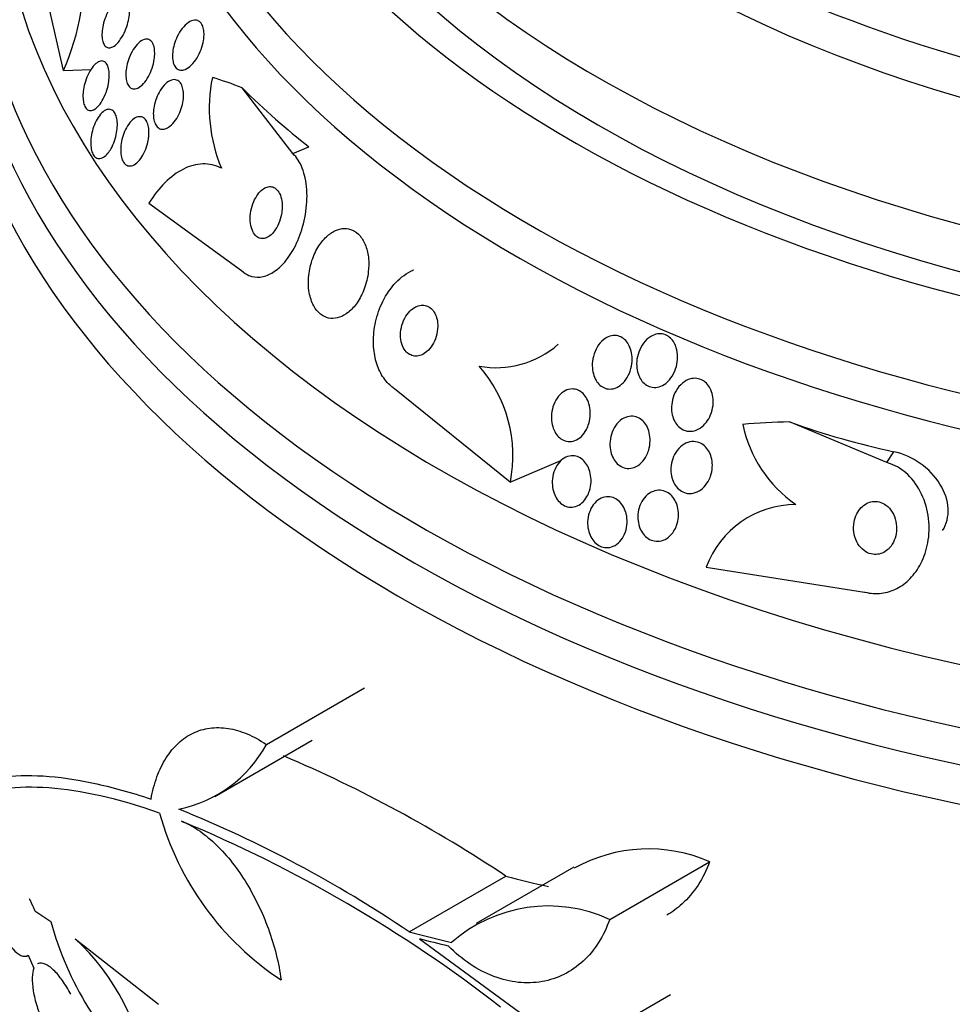
# Model space of a CAD drawing. Units: millimetres. Extents: x 0 to 1478, y 0 to 1765.
# Drawn here: x 1016 to 1032, y 433 to 450 of the extents above; entities that cross this region are included whole.
import ezdxf
from ezdxf import colors
from ezdxf.entities.mleader import LeaderData, LeaderLine
from ezdxf.math import Vec2, Vec3

# ---------------------------------------------------------------- set-up
doc = ezdxf.new("R2010")
doc.units = ezdxf.units.MM
doc.layers.add('DV6_Défaut', color=7, linetype='Continuous')
doc.layers.add('Défaut', color=7, linetype='Continuous')

# ---------------------------------------------------------------- blocks, each defined once
blk = doc.blocks.new('_DOT')
at = {"color": 0}
blk.add_line((0, 0), (-1, 0), dxfattribs=at)
at = {"color": 0, "const_width": 0.333}
blk.add_lwpolyline([(-0.1665, 0, 1), (0.1665, 0, 1)], format="xyb", close=True, dxfattribs=at)
blk = doc.blocks.new('SE5')
at = {"layer": 'DV6_Défaut', "color": 7, "linetype": 'Continuous'}
for p, q in [((1016.863, 449.109), (1016.402, 451.137)), ((1016.863, 449.109), (1017.34, 449.128)), ((1020.818, 447.678), (1019.946, 448.81)), ((1020.818, 447.678), (1021.095, 447.797)), ((1018.336, 446.825), (1019.934, 445.663)), ((1024.565, 442.016), (1022.569, 443.628)), ((1031.053, 442.356), (1029.376, 443.056)), ((1031.053, 442.356), (1031.174, 442.542)), ((1024.565, 442.016), (1025.435, 442.392)), ((1027.942, 440.555), (1030.666, 440.125)), ((1020.361, 437.497), (1022.051, 438.473)), ((1019.473, 436.604), (1021.152, 437.574)), ((1025.659, 435.383), (1023.977, 434.412)), ((1026.277, 434.483), (1028, 435.478)), ((1022.82, 434.27), (1024.486, 435.231)), ((1016.373, 434.63), (1016.644, 434.447)), ((1017.066, 434.148), (1018.499, 433.021)), ((1022.998, 434.152), (1025.639, 432.216)), ((1016.253, 433.865), (1016.355, 433.645)), ((1025.639, 432.216), (1027.327, 433.191))]:
    blk.add_line(p, q, dxfattribs=at)
for centre, radius, start, end in [((1012.945, 450.835), 4.282, 336.2286, 4.0873), ((1022.013, 448.462), 2.637, 168.4076, 203.0529), ((1024.318, 445.614), 1.624, 259.6595, 311.2748), ((1022.271, 442.471), 2.339, 348.7921, 41.3418), ((1030.763, 443.474), 2.241, 191.8458, 235.2182), ((1029.491, 439.98), 1.653, 90.2266, 159.6471), ((1041.632, 443.035), 28.5, 191.2079, 209.2636), ((1018.421, 438.546), 2.205, 281.2404, 331.6003), ((1011.549, 415.857), 23.297, 56.2672, 66.9893), ((1010.819, 416.519), 21.427, 55.937, 67.9829), ((1023.397, 437.668), 5.061, 195.5155, 236.6263), ((1009.692, 414.047), 23.967, 52.15, 67.4161), ((1026.948, 433.082), 2.617, 66.2797, 119.3116), ((1025.219, 432.19), 2.525, 65.2442, 131.3885), ((1022.302, 436.025), 5.873, 195.5861, 227.1078), ((1014.415, 431.266), 3.916, 6.689, 47.3836)]:
    blk.add_arc(centre, radius, start, end, dxfattribs=at)
for centre, major_axis, ratio, start_param, end_param in [((1041.632, 456.099), (23.645, 0), 0.57735, 2.618066, 6.283185), ((1041.632, 455.691), (23.976, 0), 0.57735, 2.666828, 6.283185), ((1041.632, 457.154), (22.655, 0), 0.57735, 2.75741, 6.283185), ((1041.632, 459.889), (20.5, 0), 0.57735, 3.136755, 6.283185), ((1041.632, 459.195), (20.5, 0), 0.57735, 3.141593, 6.283185), ((1041.632, 452.833), (25.906, 0), 0.57735, 2.807888, 5.780625), ((1041.632, 457.97), (22, 0), 0.57735, 3.160637, 6.274653), ((1041.632, 457.154), (22, 0), 0.57735, 3.141593, 6.283185), ((1041.632, 452.017), (26.346, 0), 0.57735, 2.841893, 6.283185), ((1041.632, 451.527), (26.588, 0), 0.57735, 2.837729, 6.283185), ((1041.632, 450.996), (26.834, 0), 0.57735, 2.881751, 6.283185), ((1022.412, 434.737), (-6.129, 14.196), 0.488997, -0.453723, -0.395464), ((1021.095, 457.595), (4.757, -11.017), 0.488997, -0.883896, -0.723327), ((1033.234, 430.055), (-12.983, 8.399), 0.76488, -0.841675, -0.783416), ((1031.174, 452.34), (10.075, -6.518), 0.76488, 5.011338, 5.171906), ((1031.174, 441.726), (-0.84, 0.543), 0.76488, 3.141593, 5.171906), ((1041.096, 446.378), (-25.673, -4.118), 0.450223, 0.797279, 0.834172), ((1041.096, 446.378), (-27.99, -4.489), 0.450223, 0.789464, 0.82327), ((1041.099, 446.305), (-27.989, -4.566), 0.447694, 0.796861, 0.819864)]:
    blk.add_ellipse(centre, major_axis=major_axis, ratio=ratio, start_param=start_param, end_param=end_param, dxfattribs=at)
for points, knots in [([(1017.654, 449.501), (1017.633, 449.5), (1017.614, 449.506), (1017.597, 449.518), (1017.58, 449.53), (1017.565, 449.549), (1017.554, 449.573), (1017.543, 449.596), (1017.536, 449.625), (1017.531, 449.657), (1017.527, 449.689), (1017.526, 449.726), (1017.528, 449.764), (1017.531, 449.806), (1017.537, 449.85), (1017.547, 449.893), (1017.558, 449.942), (1017.573, 449.991), (1017.591, 450.037), (1017.611, 450.088), (1017.634, 450.137), (1017.661, 450.18), (1017.688, 450.225), (1017.719, 450.265), (1017.75, 450.296), (1017.781, 450.325), (1017.813, 450.347), (1017.843, 450.357), (1017.869, 450.366), (1017.896, 450.367), (1017.918, 450.357), (1017.938, 450.349), (1017.955, 450.333), (1017.968, 450.31), (1017.981, 450.29), (1017.99, 450.263), (1017.996, 450.233), (1018.002, 450.203), (1018.005, 450.168), (1018.004, 450.132), (1018.003, 450.093), (1017.999, 450.051), (1017.991, 450.009), (1017.982, 449.961), (1017.97, 449.913), (1017.954, 449.867), (1017.936, 449.816), (1017.915, 449.766), (1017.89, 449.721), (1017.865, 449.674), (1017.835, 449.63), (1017.805, 449.595), (1017.775, 449.561), (1017.743, 449.534), (1017.712, 449.518), (1017.692, 449.507), (1017.672, 449.502), (1017.654, 449.501)], [0, 0, 0, 0, 0.045047, 0.045047, 0.045047, 0.090202, 0.090202, 0.090202, 0.134172, 0.134172, 0.134172, 0.179599, 0.179599, 0.179599, 0.229399, 0.229399, 0.229399, 0.285386, 0.285386, 0.285386, 0.347542, 0.347542, 0.347542, 0.412919, 0.412919, 0.412919, 0.475816, 0.475816, 0.475816, 0.531211, 0.531211, 0.531211, 0.578954, 0.578954, 0.578954, 0.622925, 0.622925, 0.622925, 0.667429, 0.667429, 0.667429, 0.715756, 0.715756, 0.715756, 0.770075, 0.770075, 0.770075, 0.830875, 0.830875, 0.830875, 0.895857, 0.895857, 0.895857, 0.959734, 0.959734, 0.959734, 1, 1, 1, 1]), ([(1019.277, 449.63), (1019.268, 449.577), (1019.253, 449.524), (1019.234, 449.473), (1019.216, 449.423), (1019.192, 449.374), (1019.166, 449.331), (1019.137, 449.283), (1019.104, 449.24), (1019.07, 449.206), (1019.035, 449.171), (1018.998, 449.144), (1018.961, 449.129), (1018.933, 449.118), (1018.905, 449.113), (1018.879, 449.116), (1018.853, 449.119), (1018.828, 449.131), (1018.808, 449.151), (1018.79, 449.169), (1018.775, 449.193), (1018.764, 449.222), (1018.754, 449.249), (1018.747, 449.281), (1018.744, 449.316), (1018.741, 449.351), (1018.742, 449.389), (1018.746, 449.428), (1018.751, 449.471), (1018.76, 449.515), (1018.772, 449.558), (1018.786, 449.606), (1018.805, 449.654), (1018.826, 449.698), (1018.85, 449.748), (1018.879, 449.794), (1018.91, 449.834), (1018.943, 449.876), (1018.979, 449.911), (1019.016, 449.936), (1019.051, 449.96), (1019.088, 449.975), (1019.122, 449.977), (1019.147, 449.979), (1019.172, 449.975), (1019.193, 449.963), (1019.214, 449.951), (1019.233, 449.932), (1019.248, 449.906), (1019.262, 449.883), (1019.272, 449.855), (1019.278, 449.823), (1019.284, 449.791), (1019.287, 449.756), (1019.286, 449.719), (1019.285, 449.69), (1019.282, 449.66), (1019.277, 449.63)], [0, 0, 0, 0, 0.06023, 0.06023, 0.06023, 0.120138, 0.120138, 0.120138, 0.185975, 0.185975, 0.185975, 0.252905, 0.252905, 0.252905, 0.303834, 0.303834, 0.303834, 0.355149, 0.355149, 0.355149, 0.400537, 0.400537, 0.400537, 0.443162, 0.443162, 0.443162, 0.48733, 0.48733, 0.48733, 0.536279, 0.536279, 0.536279, 0.592148, 0.592148, 0.592148, 0.655192, 0.655192, 0.655192, 0.722344, 0.722344, 0.722344, 0.786997, 0.786997, 0.786997, 0.833654, 0.833654, 0.833654, 0.880565, 0.880565, 0.880565, 0.923563, 0.923563, 0.923563, 0.966304, 0.966304, 0.966304, 1, 1, 1, 1]), ([(1018.428, 449.306), (1018.421, 449.254), (1018.407, 449.2), (1018.39, 449.15), (1018.373, 449.1), (1018.351, 449.051), (1018.327, 449.007), (1018.302, 448.96), (1018.272, 448.918), (1018.241, 448.884), (1018.21, 448.85), (1018.176, 448.824), (1018.144, 448.808), (1018.114, 448.794), (1018.084, 448.789), (1018.057, 448.795), (1018.034, 448.8), (1018.012, 448.814), (1017.994, 448.835), (1017.978, 448.854), (1017.965, 448.879), (1017.956, 448.908), (1017.947, 448.937), (1017.942, 448.97), (1017.94, 449.006), (1017.938, 449.043), (1017.939, 449.083), (1017.944, 449.124), (1017.95, 449.168), (1017.96, 449.214), (1017.973, 449.258), (1017.987, 449.308), (1018.006, 449.356), (1018.027, 449.4), (1018.051, 449.449), (1018.079, 449.493), (1018.108, 449.531), (1018.139, 449.569), (1018.172, 449.601), (1018.205, 449.622), (1018.236, 449.641), (1018.268, 449.652), (1018.297, 449.652), (1018.323, 449.651), (1018.347, 449.642), (1018.368, 449.624), (1018.385, 449.609), (1018.401, 449.586), (1018.412, 449.558), (1018.422, 449.532), (1018.43, 449.501), (1018.433, 449.467), (1018.437, 449.432), (1018.437, 449.394), (1018.434, 449.355), (1018.433, 449.339), (1018.431, 449.323), (1018.428, 449.306)], [0, 0, 0, 0, 0.060221, 0.060221, 0.060221, 0.120184, 0.120184, 0.120184, 0.184672, 0.184672, 0.184672, 0.249252, 0.249252, 0.249252, 0.308164, 0.308164, 0.308164, 0.359069, 0.359069, 0.359069, 0.404434, 0.404434, 0.404434, 0.44849, 0.44849, 0.44849, 0.494861, 0.494861, 0.494861, 0.546175, 0.546175, 0.546175, 0.603831, 0.603831, 0.603831, 0.667107, 0.667107, 0.667107, 0.732212, 0.732212, 0.732212, 0.793238, 0.793238, 0.793238, 0.846269, 0.846269, 0.846269, 0.892547, 0.892547, 0.892547, 0.93631, 0.93631, 0.93631, 0.981585, 0.981585, 0.981585, 1, 1, 1, 1]), ([(1017.639, 448.888), (1017.63, 448.835), (1017.615, 448.782), (1017.597, 448.732), (1017.579, 448.682), (1017.557, 448.634), (1017.533, 448.593), (1017.508, 448.55), (1017.48, 448.512), (1017.451, 448.483), (1017.423, 448.455), (1017.394, 448.435), (1017.365, 448.426), (1017.34, 448.417), (1017.315, 448.417), (1017.293, 448.427), (1017.273, 448.435), (1017.256, 448.452), (1017.241, 448.474), (1017.228, 448.496), (1017.218, 448.523), (1017.211, 448.554), (1017.204, 448.585), (1017.2, 448.621), (1017.199, 448.658), (1017.199, 448.698), (1017.202, 448.741), (1017.209, 448.783), (1017.216, 448.83), (1017.227, 448.878), (1017.241, 448.923), (1017.257, 448.973), (1017.276, 449.021), (1017.298, 449.064), (1017.322, 449.11), (1017.349, 449.152), (1017.377, 449.185), (1017.405, 449.218), (1017.435, 449.243), (1017.464, 449.259), (1017.491, 449.272), (1017.518, 449.278), (1017.542, 449.273), (1017.563, 449.269), (1017.583, 449.256), (1017.6, 449.236), (1017.614, 449.218), (1017.627, 449.194), (1017.636, 449.165), (1017.644, 449.137), (1017.65, 449.103), (1017.652, 449.068), (1017.654, 449.03), (1017.653, 448.989), (1017.648, 448.948), (1017.646, 448.928), (1017.643, 448.908), (1017.639, 448.888)], [0, 0, 0, 0, 0.061356, 0.061356, 0.061356, 0.122567, 0.122567, 0.122567, 0.18607, 0.18607, 0.18607, 0.247333, 0.247333, 0.247333, 0.302469, 0.302469, 0.302469, 0.351338, 0.351338, 0.351338, 0.396917, 0.396917, 0.396917, 0.442756, 0.442756, 0.442756, 0.491728, 0.491728, 0.491728, 0.545728, 0.545728, 0.545728, 0.605195, 0.605195, 0.605195, 0.668285, 0.668285, 0.668285, 0.730731, 0.730731, 0.730731, 0.7879, 0.7879, 0.7879, 0.838283, 0.838283, 0.838283, 0.884239, 0.884239, 0.884239, 0.929495, 0.929495, 0.929495, 0.977257, 0.977257, 0.977257, 1, 1, 1, 1]), ([(1018.598, 448.101), (1018.573, 448.096), (1018.548, 448.098), (1018.526, 448.107), (1018.503, 448.117), (1018.482, 448.133), (1018.465, 448.157), (1018.45, 448.179), (1018.437, 448.207), (1018.428, 448.238), (1018.419, 448.269), (1018.414, 448.305), (1018.413, 448.341), (1018.411, 448.38), (1018.414, 448.421), (1018.42, 448.462), (1018.427, 448.507), (1018.437, 448.552), (1018.452, 448.596), (1018.467, 448.645), (1018.488, 448.691), (1018.511, 448.734), (1018.536, 448.78), (1018.566, 448.822), (1018.597, 448.856), (1018.629, 448.891), (1018.664, 448.918), (1018.698, 448.935), (1018.731, 448.95), (1018.764, 448.957), (1018.795, 448.951), (1018.821, 448.947), (1018.846, 448.934), (1018.867, 448.912), (1018.885, 448.893), (1018.9, 448.867), (1018.911, 448.837), (1018.921, 448.808), (1018.928, 448.775), (1018.931, 448.74), (1018.935, 448.703), (1018.934, 448.664), (1018.93, 448.624), (1018.925, 448.58), (1018.917, 448.536), (1018.905, 448.493), (1018.891, 448.444), (1018.873, 448.397), (1018.852, 448.354), (1018.829, 448.306), (1018.802, 448.262), (1018.773, 448.225), (1018.742, 448.186), (1018.708, 448.154), (1018.674, 448.132), (1018.649, 448.116), (1018.623, 448.105), (1018.598, 448.101)], [0, 0, 0, 0, 0.048119, 0.048119, 0.048119, 0.096483, 0.096483, 0.096483, 0.141759, 0.141759, 0.141759, 0.18578, 0.18578, 0.18578, 0.232104, 0.232104, 0.232104, 0.283392, 0.283392, 0.283392, 0.341082, 0.341082, 0.341082, 0.404487, 0.404487, 0.404487, 0.469818, 0.469818, 0.469818, 0.531093, 0.531093, 0.531093, 0.584283, 0.584283, 0.584283, 0.630602, 0.630602, 0.630602, 0.674335, 0.674335, 0.674335, 0.719561, 0.719561, 0.719561, 0.769288, 0.769288, 0.769288, 0.825334, 0.825334, 0.825334, 0.887571, 0.887571, 0.887571, 0.952851, 0.952851, 0.952851, 1, 1, 1, 1]), ([(1017.631, 447.688), (1017.606, 447.657), (1017.579, 447.633), (1017.552, 447.616), (1017.525, 447.6), (1017.498, 447.591), (1017.472, 447.593), (1017.448, 447.594), (1017.426, 447.604), (1017.406, 447.622), (1017.389, 447.638), (1017.374, 447.661), (1017.362, 447.69), (1017.351, 447.717), (1017.343, 447.75), (1017.339, 447.785), (1017.334, 447.821), (1017.333, 447.861), (1017.335, 447.901), (1017.338, 447.945), (1017.344, 447.99), (1017.353, 448.034), (1017.364, 448.082), (1017.379, 448.129), (1017.396, 448.173), (1017.415, 448.221), (1017.438, 448.266), (1017.463, 448.303), (1017.488, 448.343), (1017.517, 448.376), (1017.546, 448.4), (1017.575, 448.422), (1017.604, 448.437), (1017.632, 448.441), (1017.658, 448.445), (1017.682, 448.44), (1017.704, 448.426), (1017.723, 448.413), (1017.741, 448.393), (1017.754, 448.368), (1017.767, 448.343), (1017.777, 448.313), (1017.783, 448.28), (1017.79, 448.246), (1017.793, 448.208), (1017.792, 448.169), (1017.792, 448.128), (1017.788, 448.084), (1017.78, 448.041), (1017.772, 447.993), (1017.759, 447.946), (1017.744, 447.901), (1017.727, 447.853), (1017.707, 447.806), (1017.684, 447.766), (1017.668, 447.737), (1017.65, 447.711), (1017.631, 447.688)], [0, 0, 0, 0, 0.057098, 0.057098, 0.057098, 0.114508, 0.114508, 0.114508, 0.167171, 0.167171, 0.167171, 0.214882, 0.214882, 0.214882, 0.260727, 0.260727, 0.260727, 0.307881, 0.307881, 0.307881, 0.358761, 0.358761, 0.358761, 0.414715, 0.414715, 0.414715, 0.475409, 0.475409, 0.475409, 0.538193, 0.538193, 0.538193, 0.598656, 0.598656, 0.598656, 0.653275, 0.653275, 0.653275, 0.702062, 0.702062, 0.702062, 0.74792, 0.74792, 0.74792, 0.794272, 0.794272, 0.794272, 0.843857, 0.843857, 0.843857, 0.898382, 0.898382, 0.898382, 0.957991, 0.957991, 0.957991, 1, 1, 1, 1]), ([(1018.324, 447.91), (1018.315, 447.857), (1018.3, 447.805), (1018.281, 447.756), (1018.263, 447.708), (1018.24, 447.663), (1018.215, 447.623), (1018.189, 447.582), (1018.159, 447.546), (1018.129, 447.52), (1018.099, 447.494), (1018.067, 447.476), (1018.036, 447.469), (1018.008, 447.463), (1017.98, 447.466), (1017.955, 447.478), (1017.933, 447.489), (1017.913, 447.508), (1017.897, 447.534), (1017.883, 447.557), (1017.871, 447.586), (1017.863, 447.619), (1017.855, 447.652), (1017.851, 447.689), (1017.85, 447.727), (1017.849, 447.767), (1017.852, 447.81), (1017.858, 447.852), (1017.865, 447.898), (1017.876, 447.944), (1017.891, 447.988), (1017.907, 448.036), (1017.927, 448.082), (1017.949, 448.123), (1017.974, 448.167), (1018.002, 448.206), (1018.031, 448.237), (1018.061, 448.268), (1018.093, 448.291), (1018.125, 448.304), (1018.154, 448.316), (1018.184, 448.319), (1018.211, 448.311), (1018.235, 448.305), (1018.257, 448.29), (1018.276, 448.267), (1018.293, 448.247), (1018.306, 448.22), (1018.317, 448.188), (1018.326, 448.158), (1018.333, 448.123), (1018.335, 448.087), (1018.338, 448.049), (1018.337, 448.008), (1018.333, 447.967), (1018.331, 447.948), (1018.328, 447.929), (1018.324, 447.91)], [0, 0, 0, 0, 0.06045, 0.06045, 0.06045, 0.120712, 0.120712, 0.120712, 0.184089, 0.184089, 0.184089, 0.246391, 0.246391, 0.246391, 0.30315, 0.30315, 0.30315, 0.353251, 0.353251, 0.353251, 0.399203, 0.399203, 0.399203, 0.444631, 0.444631, 0.444631, 0.49262, 0.49262, 0.49262, 0.545332, 0.545332, 0.545332, 0.603625, 0.603625, 0.603625, 0.666247, 0.666247, 0.666247, 0.729382, 0.729382, 0.729382, 0.788117, 0.788117, 0.788117, 0.839959, 0.839959, 0.839959, 0.886556, 0.886556, 0.886556, 0.931589, 0.931589, 0.931589, 0.978478, 0.978478, 0.978478, 1, 1, 1, 1]), ([(1019.934, 445.663), (1019.973, 445.626), (1020.016, 445.598), (1020.061, 445.579), (1020.122, 445.553), (1020.187, 445.544), (1020.253, 445.551), (1020.319, 445.557), (1020.387, 445.581), (1020.452, 445.618), (1020.521, 445.657), (1020.589, 445.714), (1020.651, 445.781), (1020.72, 445.857), (1020.784, 445.948), (1020.838, 446.048), (1020.898, 446.16), (1020.948, 446.285), (1020.985, 446.415), (1021.025, 446.554), (1021.05, 446.701), (1021.058, 446.845), (1021.066, 446.987), (1021.057, 447.131), (1021.029, 447.259), (1021.005, 447.375), (1020.963, 447.483), (1020.908, 447.568), (1020.882, 447.61), (1020.851, 447.647), (1020.818, 447.678)], [0, 0, 0, 0, 0.065933, 0.065933, 0.065933, 0.154083, 0.154083, 0.154083, 0.243302, 0.243302, 0.243302, 0.33982, 0.33982, 0.33982, 0.447963, 0.447963, 0.447963, 0.569064, 0.569064, 0.569064, 0.699217, 0.699217, 0.699217, 0.828143, 0.828143, 0.828143, 0.943868, 0.943868, 0.943868, 1, 1, 1, 1]), ([(1019.587, 447.429), (1019.483, 447.481), (1019.376, 447.504), (1019.153, 447.497), (1019.04, 447.467), (1018.821, 447.357), (1018.714, 447.277), (1018.515, 447.079), (1018.421, 446.96), (1018.336, 446.825)], [0, 0, 0, 0, 0.25, 0.25, 0.5, 0.5, 0.75, 0.75, 1, 1, 1, 1]), ([(1020.633, 446.755), (1020.634, 446.804), (1020.63, 446.852), (1020.621, 446.897), (1020.611, 446.941), (1020.595, 446.983), (1020.575, 447.016), (1020.556, 447.046), (1020.533, 447.071), (1020.507, 447.087), (1020.484, 447.101), (1020.458, 447.11), (1020.432, 447.111), (1020.406, 447.112), (1020.379, 447.107), (1020.353, 447.096), (1020.326, 447.085), (1020.298, 447.066), (1020.273, 447.044), (1020.244, 447.018), (1020.218, 446.986), (1020.195, 446.95), (1020.169, 446.91), (1020.146, 446.863), (1020.128, 446.815), (1020.109, 446.762), (1020.095, 446.704), (1020.088, 446.647), (1020.081, 446.59), (1020.08, 446.531), (1020.087, 446.476), (1020.094, 446.425), (1020.107, 446.377), (1020.126, 446.337), (1020.143, 446.303), (1020.165, 446.273), (1020.19, 446.252), (1020.212, 446.234), (1020.238, 446.222), (1020.264, 446.217), (1020.289, 446.212), (1020.316, 446.214), (1020.342, 446.221), (1020.369, 446.23), (1020.397, 446.244), (1020.422, 446.264), (1020.451, 446.286), (1020.477, 446.314), (1020.501, 446.346), (1020.528, 446.383), (1020.552, 446.425), (1020.571, 446.471), (1020.593, 446.521), (1020.609, 446.576), (1020.62, 446.631), (1020.628, 446.672), (1020.632, 446.714), (1020.633, 446.755)], [0, 0, 0, 0, 0.055235, 0.055235, 0.055235, 0.110883, 0.110883, 0.110883, 0.160564, 0.160564, 0.160564, 0.205132, 0.205132, 0.205132, 0.24895, 0.24895, 0.24895, 0.295706, 0.295706, 0.295706, 0.347991, 0.347991, 0.347991, 0.406973, 0.406973, 0.406973, 0.471357, 0.471357, 0.471357, 0.536594, 0.536594, 0.536594, 0.596609, 0.596609, 0.596609, 0.648346, 0.648346, 0.648346, 0.693906, 0.693906, 0.693906, 0.737628, 0.737628, 0.737628, 0.783335, 0.783335, 0.783335, 0.833831, 0.833831, 0.833831, 0.89075, 0.89075, 0.89075, 0.95371, 0.95371, 0.95371, 1, 1, 1, 1]), ([(1022.121, 445.869), (1022.114, 445.945), (1022.098, 446.019), (1022.074, 446.085), (1022.05, 446.152), (1022.016, 446.212), (1021.976, 446.26), (1021.938, 446.304), (1021.894, 446.338), (1021.847, 446.36), (1021.801, 446.381), (1021.752, 446.39), (1021.704, 446.389), (1021.653, 446.388), (1021.601, 446.375), (1021.551, 446.353), (1021.497, 446.328), (1021.444, 446.291), (1021.395, 446.246), (1021.341, 446.195), (1021.291, 446.132), (1021.249, 446.061), (1021.202, 445.984), (1021.163, 445.895), (1021.136, 445.803), (1021.107, 445.707), (1021.089, 445.604), (1021.085, 445.502), (1021.081, 445.406), (1021.09, 445.308), (1021.113, 445.22), (1021.133, 445.142), (1021.164, 445.069), (1021.204, 445.01), (1021.239, 444.959), (1021.282, 444.917), (1021.329, 444.888), (1021.373, 444.861), (1021.421, 444.845), (1021.469, 444.84), (1021.519, 444.835), (1021.57, 444.842), (1021.619, 444.859), (1021.673, 444.877), (1021.725, 444.907), (1021.774, 444.946), (1021.828, 444.99), (1021.879, 445.046), (1021.923, 445.109), (1021.972, 445.18), (1022.015, 445.262), (1022.047, 445.348), (1022.082, 445.441), (1022.106, 445.542), (1022.117, 445.642), (1022.126, 445.718), (1022.127, 445.795), (1022.121, 445.869)], [0, 0, 0, 0, 0.049709, 0.049709, 0.049709, 0.099721, 0.099721, 0.099721, 0.145803, 0.145803, 0.145803, 0.189611, 0.189611, 0.189611, 0.23506, 0.23506, 0.23506, 0.285133, 0.285133, 0.285133, 0.341577, 0.341577, 0.341577, 0.404105, 0.404105, 0.404105, 0.469384, 0.469384, 0.469384, 0.531662, 0.531662, 0.531662, 0.58647, 0.58647, 0.58647, 0.634122, 0.634122, 0.634122, 0.678369, 0.678369, 0.678369, 0.723216, 0.723216, 0.723216, 0.771757, 0.771757, 0.771757, 0.826071, 0.826071, 0.826071, 0.886685, 0.886685, 0.886685, 0.951491, 0.951491, 0.951491, 1, 1, 1, 1]), ([(1022.569, 443.628), (1022.549, 443.641), (1022.529, 443.656), (1022.51, 443.672), (1022.447, 443.724), (1022.392, 443.792), (1022.347, 443.869), (1022.302, 443.946), (1022.268, 444.034), (1022.244, 444.126), (1022.22, 444.223), (1022.207, 444.327), (1022.206, 444.431), (1022.205, 444.546), (1022.218, 444.663), (1022.242, 444.775), (1022.27, 444.901), (1022.313, 445.023), (1022.368, 445.133), (1022.429, 445.254), (1022.505, 445.365), (1022.591, 445.456), (1022.68, 445.549), (1022.782, 445.625), (1022.889, 445.672), (1022.891, 445.673), (1022.894, 445.674), (1022.896, 445.675)], [0, 0, 0, 0, 0.034774, 0.034774, 0.034774, 0.149384, 0.149384, 0.149384, 0.262673, 0.262673, 0.262673, 0.382139, 0.382139, 0.382139, 0.51452, 0.51452, 0.51452, 0.663493, 0.663493, 0.663493, 0.827339, 0.827339, 0.827339, 0.996219, 0.996219, 0.996219, 1, 1, 1, 1]), ([(1023.302, 444.819), (1023.294, 444.857), (1023.281, 444.895), (1023.263, 444.927), (1023.246, 444.96), (1023.223, 444.988), (1023.198, 445.01), (1023.173, 445.032), (1023.146, 445.047), (1023.117, 445.056), (1023.088, 445.065), (1023.058, 445.068), (1023.027, 445.065), (1022.995, 445.062), (1022.962, 445.052), (1022.931, 445.036), (1022.896, 445.018), (1022.863, 444.993), (1022.833, 444.963), (1022.799, 444.929), (1022.77, 444.888), (1022.745, 444.843), (1022.719, 444.794), (1022.699, 444.739), (1022.687, 444.683), (1022.674, 444.627), (1022.67, 444.568), (1022.674, 444.511), (1022.677, 444.46), (1022.688, 444.409), (1022.707, 444.365), (1022.722, 444.327), (1022.744, 444.292), (1022.769, 444.265), (1022.792, 444.24), (1022.819, 444.221), (1022.848, 444.209), (1022.875, 444.196), (1022.905, 444.19), (1022.935, 444.19), (1022.967, 444.19), (1022.999, 444.196), (1023.03, 444.208), (1023.064, 444.222), (1023.098, 444.243), (1023.128, 444.269), (1023.162, 444.299), (1023.193, 444.336), (1023.219, 444.377), (1023.248, 444.422), (1023.271, 444.474), (1023.287, 444.528), (1023.304, 444.583), (1023.313, 444.642), (1023.314, 444.701), (1023.314, 444.74), (1023.311, 444.781), (1023.302, 444.819)], [0, 0, 0, 0, 0.045714, 0.045714, 0.045714, 0.091601, 0.091601, 0.091601, 0.135495, 0.135495, 0.135495, 0.179816, 0.179816, 0.179816, 0.227899, 0.227899, 0.227899, 0.282011, 0.282011, 0.282011, 0.342765, 0.342765, 0.342765, 0.407983, 0.407983, 0.407983, 0.472367, 0.472367, 0.472367, 0.530187, 0.530187, 0.530187, 0.579853, 0.579853, 0.579853, 0.62448, 0.62448, 0.62448, 0.668423, 0.668423, 0.668423, 0.715226, 0.715226, 0.715226, 0.767409, 0.767409, 0.767409, 0.826164, 0.826164, 0.826164, 0.89034, 0.89034, 0.89034, 0.955559, 0.955559, 0.955559, 1, 1, 1, 1]), ([(1026.531, 443.753), (1026.502, 443.718), (1026.467, 443.687), (1026.429, 443.665), (1026.392, 443.642), (1026.35, 443.627), (1026.308, 443.623), (1026.271, 443.619), (1026.233, 443.624), (1026.198, 443.636), (1026.167, 443.648), (1026.137, 443.666), (1026.11, 443.689), (1026.084, 443.712), (1026.061, 443.74), (1026.043, 443.772), (1026.022, 443.805), (1026.007, 443.844), (1025.996, 443.883), (1025.984, 443.928), (1025.978, 443.976), (1025.977, 444.023), (1025.976, 444.077), (1025.983, 444.132), (1025.996, 444.184), (1026.011, 444.242), (1026.034, 444.297), (1026.063, 444.346), (1026.093, 444.396), (1026.131, 444.441), (1026.174, 444.475), (1026.207, 444.5), (1026.243, 444.52), (1026.281, 444.532), (1026.318, 444.544), (1026.359, 444.548), (1026.397, 444.542), (1026.431, 444.537), (1026.465, 444.525), (1026.495, 444.506), (1026.523, 444.489), (1026.549, 444.465), (1026.571, 444.437), (1026.594, 444.409), (1026.613, 444.375), (1026.627, 444.339), (1026.643, 444.3), (1026.654, 444.256), (1026.66, 444.212), (1026.667, 444.162), (1026.666, 444.11), (1026.66, 444.059), (1026.653, 444.002), (1026.638, 443.945), (1026.616, 443.893), (1026.594, 443.842), (1026.566, 443.793), (1026.531, 443.753)], [0, 0, 0, 0, 0.054612, 0.054612, 0.054612, 0.109686, 0.109686, 0.109686, 0.158225, 0.158225, 0.158225, 0.201512, 0.201512, 0.201512, 0.244315, 0.244315, 0.244315, 0.29047, 0.29047, 0.29047, 0.342729, 0.342729, 0.342729, 0.402479, 0.402479, 0.402479, 0.468482, 0.468482, 0.468482, 0.535626, 0.535626, 0.535626, 0.586162, 0.586162, 0.586162, 0.637095, 0.637095, 0.637095, 0.681984, 0.681984, 0.681984, 0.724175, 0.724175, 0.724175, 0.768165, 0.768165, 0.768165, 0.817284, 0.817284, 0.817284, 0.873657, 0.873657, 0.873657, 0.937327, 0.937327, 0.937327, 1, 1, 1, 1]), ([(1027.425, 444.334), (1027.441, 444.283), (1027.448, 444.228), (1027.448, 444.174), (1027.448, 444.12), (1027.441, 444.065), (1027.427, 444.013), (1027.412, 443.955), (1027.388, 443.899), (1027.358, 443.85), (1027.327, 443.8), (1027.287, 443.754), (1027.243, 443.72), (1027.209, 443.694), (1027.171, 443.674), (1027.132, 443.662), (1027.093, 443.65), (1027.051, 443.646), (1027.011, 443.652), (1026.976, 443.658), (1026.942, 443.671), (1026.911, 443.69), (1026.882, 443.708), (1026.856, 443.732), (1026.834, 443.76), (1026.811, 443.789), (1026.792, 443.822), (1026.778, 443.858), (1026.762, 443.898), (1026.751, 443.94), (1026.746, 443.984), (1026.74, 444.034), (1026.741, 444.085), (1026.748, 444.135), (1026.756, 444.192), (1026.771, 444.248), (1026.794, 444.299), (1026.818, 444.355), (1026.851, 444.406), (1026.89, 444.449), (1026.927, 444.491), (1026.972, 444.525), (1027.021, 444.547), (1027.055, 444.563), (1027.092, 444.572), (1027.129, 444.574), (1027.166, 444.576), (1027.203, 444.57), (1027.238, 444.556), (1027.269, 444.544), (1027.299, 444.524), (1027.325, 444.5), (1027.35, 444.477), (1027.372, 444.448), (1027.39, 444.416), (1027.404, 444.39), (1027.416, 444.363), (1027.425, 444.334)], [0, 0, 0, 0, 0.059992, 0.059992, 0.059992, 0.11963, 0.11963, 0.11963, 0.185885, 0.185885, 0.185885, 0.253909, 0.253909, 0.253909, 0.305274, 0.305274, 0.305274, 0.357066, 0.357066, 0.357066, 0.402383, 0.402383, 0.402383, 0.444439, 0.444439, 0.444439, 0.487831, 0.487831, 0.487831, 0.536006, 0.536006, 0.536006, 0.591328, 0.591328, 0.591328, 0.654363, 0.654363, 0.654363, 0.722272, 0.722272, 0.722272, 0.788207, 0.788207, 0.788207, 0.834935, 0.834935, 0.834935, 0.881951, 0.881951, 0.881951, 0.924577, 0.924577, 0.924577, 0.966558, 0.966558, 0.966558, 1, 1, 1, 1]), ([(1027.943, 443.05), (1027.912, 443.01), (1027.875, 442.975), (1027.834, 442.949), (1027.794, 442.923), (1027.748, 442.904), (1027.702, 442.897), (1027.662, 442.891), (1027.62, 442.894), (1027.58, 442.906), (1027.546, 442.917), (1027.513, 442.935), (1027.485, 442.958), (1027.457, 442.98), (1027.433, 443.008), (1027.413, 443.039), (1027.392, 443.072), (1027.376, 443.109), (1027.364, 443.147), (1027.352, 443.19), (1027.345, 443.235), (1027.343, 443.28), (1027.342, 443.332), (1027.347, 443.384), (1027.359, 443.434), (1027.373, 443.49), (1027.394, 443.544), (1027.422, 443.592), (1027.451, 443.643), (1027.489, 443.688), (1027.532, 443.724), (1027.573, 443.758), (1027.62, 443.784), (1027.669, 443.797), (1027.704, 443.806), (1027.741, 443.81), (1027.777, 443.805), (1027.814, 443.801), (1027.85, 443.789), (1027.882, 443.771), (1027.912, 443.753), (1027.94, 443.73), (1027.963, 443.702), (1027.987, 443.674), (1028.007, 443.641), (1028.022, 443.606), (1028.038, 443.568), (1028.05, 443.526), (1028.056, 443.484), (1028.063, 443.436), (1028.063, 443.386), (1028.058, 443.338), (1028.051, 443.283), (1028.037, 443.228), (1028.016, 443.178), (1027.997, 443.132), (1027.972, 443.088), (1027.943, 443.05)], [0, 0, 0, 0, 0.058836, 0.058836, 0.058836, 0.11817, 0.11817, 0.11817, 0.169998, 0.169998, 0.169998, 0.214815, 0.214815, 0.214815, 0.25745, 0.25745, 0.25745, 0.302146, 0.302146, 0.302146, 0.352, 0.352, 0.352, 0.408957, 0.408957, 0.408957, 0.472897, 0.472897, 0.472897, 0.540199, 0.540199, 0.540199, 0.603956, 0.603956, 0.603956, 0.649754, 0.649754, 0.649754, 0.695766, 0.695766, 0.695766, 0.738461, 0.738461, 0.738461, 0.781544, 0.781544, 0.781544, 0.828678, 0.828678, 0.828678, 0.88241, 0.88241, 0.88241, 0.94363, 0.94363, 0.94363, 1, 1, 1, 1]), ([(1025.876, 442.925), (1025.853, 442.88), (1025.823, 442.84), (1025.789, 442.807), (1025.755, 442.775), (1025.716, 442.749), (1025.674, 442.733), (1025.637, 442.72), (1025.597, 442.714), (1025.559, 442.718), (1025.524, 442.722), (1025.49, 442.733), (1025.46, 442.751), (1025.43, 442.768), (1025.403, 442.791), (1025.379, 442.818), (1025.355, 442.847), (1025.334, 442.88), (1025.318, 442.916), (1025.301, 442.955), (1025.288, 442.999), (1025.281, 443.042), (1025.273, 443.092), (1025.271, 443.143), (1025.276, 443.193), (1025.281, 443.248), (1025.294, 443.304), (1025.313, 443.354), (1025.333, 443.407), (1025.361, 443.457), (1025.396, 443.498), (1025.428, 443.538), (1025.468, 443.571), (1025.51, 443.593), (1025.548, 443.612), (1025.589, 443.623), (1025.63, 443.623), (1025.665, 443.624), (1025.701, 443.616), (1025.734, 443.602), (1025.764, 443.588), (1025.793, 443.568), (1025.818, 443.543), (1025.844, 443.518), (1025.866, 443.487), (1025.884, 443.453), (1025.904, 443.417), (1025.918, 443.376), (1025.928, 443.334), (1025.939, 443.287), (1025.944, 443.238), (1025.943, 443.189), (1025.941, 443.134), (1025.933, 443.079), (1025.918, 443.028), (1025.907, 442.992), (1025.893, 442.957), (1025.876, 442.925)], [0, 0, 0, 0, 0.058611, 0.058611, 0.058611, 0.117638, 0.117638, 0.117638, 0.170303, 0.170303, 0.170303, 0.216589, 0.216589, 0.216589, 0.260542, 0.260542, 0.260542, 0.306044, 0.306044, 0.306044, 0.355989, 0.355989, 0.355989, 0.412151, 0.412151, 0.412151, 0.474438, 0.474438, 0.474438, 0.539804, 0.539804, 0.539804, 0.602505, 0.602505, 0.602505, 0.65762, 0.65762, 0.65762, 0.705161, 0.705161, 0.705161, 0.749072, 0.749072, 0.749072, 0.793629, 0.793629, 0.793629, 0.84209, 0.84209, 0.84209, 0.896585, 0.896585, 0.896585, 0.957536, 0.957536, 0.957536, 1, 1, 1, 1]), ([(1026.912, 442.475), (1026.888, 442.429), (1026.857, 442.387), (1026.822, 442.352), (1026.787, 442.318), (1026.746, 442.29), (1026.702, 442.273), (1026.662, 442.258), (1026.62, 442.252), (1026.579, 442.255), (1026.542, 442.259), (1026.506, 442.27), (1026.473, 442.288), (1026.443, 442.305), (1026.414, 442.328), (1026.39, 442.355), (1026.365, 442.383), (1026.344, 442.416), (1026.328, 442.452), (1026.31, 442.49), (1026.297, 442.532), (1026.29, 442.575), (1026.282, 442.623), (1026.28, 442.673), (1026.284, 442.721), (1026.289, 442.775), (1026.302, 442.829), (1026.32, 442.879), (1026.341, 442.931), (1026.369, 442.981), (1026.403, 443.022), (1026.436, 443.063), (1026.477, 443.097), (1026.521, 443.12), (1026.561, 443.141), (1026.604, 443.153), (1026.648, 443.154), (1026.685, 443.156), (1026.723, 443.148), (1026.759, 443.134), (1026.791, 443.12), (1026.821, 443.1), (1026.847, 443.074), (1026.873, 443.049), (1026.896, 443.019), (1026.915, 442.986), (1026.934, 442.95), (1026.949, 442.91), (1026.959, 442.869), (1026.97, 442.824), (1026.975, 442.775), (1026.974, 442.728), (1026.973, 442.675), (1026.965, 442.622), (1026.95, 442.571), (1026.94, 442.538), (1026.927, 442.505), (1026.912, 442.475)], [0, 0, 0, 0, 0.060676, 0.060676, 0.060676, 0.121747, 0.121747, 0.121747, 0.176504, 0.176504, 0.176504, 0.224136, 0.224136, 0.224136, 0.268363, 0.268363, 0.268363, 0.313239, 0.313239, 0.313239, 0.361889, 0.361889, 0.361889, 0.416389, 0.416389, 0.416389, 0.477211, 0.477211, 0.477211, 0.542137, 0.542137, 0.542137, 0.605969, 0.605969, 0.605969, 0.663178, 0.663178, 0.663178, 0.712393, 0.712393, 0.712393, 0.756876, 0.756876, 0.756876, 0.801004, 0.801004, 0.801004, 0.848283, 0.848283, 0.848283, 0.901133, 0.901133, 0.901133, 0.960487, 0.960487, 0.960487, 1, 1, 1, 1]), ([(1027.974, 442.031), (1027.948, 441.986), (1027.915, 441.944), (1027.878, 441.911), (1027.84, 441.878), (1027.796, 441.852), (1027.75, 441.837), (1027.708, 441.824), (1027.664, 441.819), (1027.621, 441.825), (1027.584, 441.83), (1027.546, 441.843), (1027.513, 441.863), (1027.482, 441.882), (1027.454, 441.907), (1027.429, 441.936), (1027.405, 441.965), (1027.385, 441.999), (1027.37, 442.035), (1027.353, 442.074), (1027.342, 442.116), (1027.336, 442.159), (1027.329, 442.207), (1027.329, 442.256), (1027.336, 442.304), (1027.342, 442.357), (1027.357, 442.409), (1027.378, 442.457), (1027.4, 442.508), (1027.431, 442.556), (1027.467, 442.596), (1027.503, 442.635), (1027.546, 442.667), (1027.592, 442.688), (1027.634, 442.708), (1027.68, 442.718), (1027.725, 442.717), (1027.764, 442.716), (1027.804, 442.707), (1027.84, 442.69), (1027.872, 442.675), (1027.903, 442.653), (1027.929, 442.626), (1027.955, 442.6), (1027.977, 442.568), (1027.995, 442.534), (1028.013, 442.497), (1028.027, 442.457), (1028.036, 442.416), (1028.045, 442.371), (1028.048, 442.323), (1028.046, 442.276), (1028.043, 442.224), (1028.032, 442.171), (1028.015, 442.123), (1028.004, 442.091), (1027.991, 442.06), (1027.974, 442.031)], [0, 0, 0, 0, 0.061562, 0.061562, 0.061562, 0.123512, 0.123512, 0.123512, 0.179167, 0.179167, 0.179167, 0.227344, 0.227344, 0.227344, 0.271633, 0.271633, 0.271633, 0.316196, 0.316196, 0.316196, 0.364282, 0.364282, 0.364282, 0.41811, 0.41811, 0.41811, 0.478378, 0.478378, 0.478378, 0.543187, 0.543187, 0.543187, 0.607539, 0.607539, 0.607539, 0.665643, 0.665643, 0.665643, 0.715544, 0.715544, 0.715544, 0.760215, 0.760215, 0.760215, 0.804108, 0.804108, 0.804108, 0.850866, 0.850866, 0.850866, 0.903044, 0.903044, 0.903044, 0.961788, 0.961788, 0.961788, 1, 1, 1, 1]), ([(1025.886, 441.769), (1025.862, 441.728), (1025.833, 441.691), (1025.8, 441.662), (1025.766, 441.632), (1025.727, 441.61), (1025.687, 441.597), (1025.65, 441.586), (1025.611, 441.583), (1025.573, 441.588), (1025.538, 441.594), (1025.504, 441.606), (1025.473, 441.626), (1025.443, 441.644), (1025.415, 441.669), (1025.392, 441.697), (1025.367, 441.727), (1025.346, 441.762), (1025.33, 441.799), (1025.313, 441.84), (1025.301, 441.884), (1025.294, 441.928), (1025.287, 441.977), (1025.286, 442.028), (1025.291, 442.077), (1025.297, 442.131), (1025.31, 442.183), (1025.33, 442.231), (1025.351, 442.281), (1025.379, 442.327), (1025.412, 442.365), (1025.445, 442.401), (1025.483, 442.43), (1025.524, 442.449), (1025.561, 442.466), (1025.602, 442.474), (1025.642, 442.473), (1025.677, 442.472), (1025.713, 442.463), (1025.746, 442.448), (1025.777, 442.433), (1025.807, 442.411), (1025.832, 442.385), (1025.858, 442.358), (1025.881, 442.326), (1025.899, 442.291), (1025.919, 442.254), (1025.933, 442.212), (1025.943, 442.169), (1025.953, 442.122), (1025.957, 442.073), (1025.956, 442.024), (1025.954, 441.971), (1025.945, 441.918), (1025.929, 441.869), (1025.918, 441.834), (1025.903, 441.8), (1025.886, 441.769)], [0, 0, 0, 0, 0.057207, 0.057207, 0.057207, 0.114752, 0.114752, 0.114752, 0.167155, 0.167155, 0.167155, 0.214332, 0.214332, 0.214332, 0.259648, 0.259648, 0.259648, 0.306452, 0.306452, 0.306452, 0.357264, 0.357264, 0.357264, 0.413496, 0.413496, 0.413496, 0.474789, 0.474789, 0.474789, 0.538275, 0.538275, 0.538275, 0.599151, 0.599151, 0.599151, 0.653638, 0.653638, 0.653638, 0.701903, 0.701903, 0.701903, 0.747183, 0.747183, 0.747183, 0.793118, 0.793118, 0.793118, 0.842563, 0.842563, 0.842563, 0.897296, 0.897296, 0.897296, 0.957454, 0.957454, 0.957454, 1, 1, 1, 1]), ([(1030.666, 440.125), (1030.67, 440.124), (1030.674, 440.123), (1030.678, 440.122), (1030.771, 440.098), (1030.869, 440.092), (1030.963, 440.104), (1031.054, 440.115), (1031.143, 440.143), (1031.224, 440.185), (1031.308, 440.228), (1031.387, 440.287), (1031.454, 440.357), (1031.529, 440.433), (1031.592, 440.523), (1031.642, 440.619), (1031.698, 440.728), (1031.738, 440.849), (1031.76, 440.971), (1031.785, 441.107), (1031.79, 441.25), (1031.774, 441.389), (1031.757, 441.535), (1031.717, 441.68), (1031.654, 441.811), (1031.595, 441.937), (1031.513, 442.054), (1031.414, 442.147), (1031.327, 442.229), (1031.225, 442.295), (1031.117, 442.335), (1031.096, 442.343), (1031.074, 442.35), (1031.053, 442.356)], [0, 0, 0, 0, 0.003911, 0.003911, 0.003911, 0.09566, 0.09566, 0.09566, 0.183415, 0.183415, 0.183415, 0.274491, 0.274491, 0.274491, 0.374555, 0.374555, 0.374555, 0.487122, 0.487122, 0.487122, 0.612044, 0.612044, 0.612044, 0.743228, 0.743228, 0.743228, 0.868899, 0.868899, 0.868899, 0.978778, 0.978778, 0.978778, 1, 1, 1, 1]), ([(1026.57, 441.435), (1026.579, 441.382), (1026.58, 441.327), (1026.574, 441.275), (1026.568, 441.222), (1026.555, 441.171), (1026.535, 441.124), (1026.514, 441.076), (1026.486, 441.031), (1026.453, 440.995), (1026.42, 440.96), (1026.381, 440.931), (1026.34, 440.913), (1026.302, 440.896), (1026.261, 440.888), (1026.22, 440.889), (1026.183, 440.89), (1026.146, 440.899), (1026.112, 440.916), (1026.079, 440.931), (1026.049, 440.953), (1026.022, 440.98), (1025.996, 441.007), (1025.972, 441.04), (1025.954, 441.075), (1025.934, 441.112), (1025.919, 441.154), (1025.91, 441.196), (1025.899, 441.242), (1025.895, 441.291), (1025.897, 441.338), (1025.899, 441.39), (1025.908, 441.441), (1025.924, 441.489), (1025.941, 441.539), (1025.965, 441.587), (1025.995, 441.627), (1026.025, 441.667), (1026.061, 441.701), (1026.102, 441.725), (1026.139, 441.747), (1026.18, 441.761), (1026.222, 441.765), (1026.26, 441.768), (1026.299, 441.764), (1026.335, 441.751), (1026.369, 441.739), (1026.401, 441.72), (1026.43, 441.696), (1026.458, 441.672), (1026.483, 441.643), (1026.504, 441.61), (1026.526, 441.575), (1026.543, 441.536), (1026.555, 441.496), (1026.561, 441.476), (1026.566, 441.456), (1026.57, 441.435)], [0, 0, 0, 0, 0.060765, 0.060765, 0.060765, 0.121392, 0.121392, 0.121392, 0.18418, 0.18418, 0.18418, 0.245019, 0.245019, 0.245019, 0.300272, 0.300272, 0.300272, 0.349651, 0.349651, 0.349651, 0.395805, 0.395805, 0.395805, 0.442066, 0.442066, 0.442066, 0.491192, 0.491192, 0.491192, 0.545008, 0.545008, 0.545008, 0.603947, 0.603947, 0.603947, 0.666322, 0.666322, 0.666322, 0.728228, 0.728228, 0.728228, 0.785377, 0.785377, 0.785377, 0.836228, 0.836228, 0.836228, 0.882803, 0.882803, 0.882803, 0.92855, 0.92855, 0.92855, 0.976541, 0.976541, 0.976541, 1, 1, 1, 1]), ([(1027.385, 441.177), (1027.359, 441.136), (1027.326, 441.099), (1027.29, 441.07), (1027.253, 441.041), (1027.211, 441.019), (1027.168, 441.008), (1027.128, 440.998), (1027.086, 440.996), (1027.045, 441.004), (1027.009, 441.011), (1026.973, 441.025), (1026.94, 441.047), (1026.91, 441.066), (1026.882, 441.093), (1026.858, 441.123), (1026.834, 441.154), (1026.814, 441.189), (1026.799, 441.227), (1026.782, 441.267), (1026.772, 441.311), (1026.767, 441.354), (1026.761, 441.403), (1026.762, 441.452), (1026.769, 441.5), (1026.777, 441.552), (1026.792, 441.603), (1026.814, 441.649), (1026.837, 441.697), (1026.867, 441.742), (1026.903, 441.778), (1026.938, 441.813), (1026.979, 441.841), (1027.024, 441.858), (1027.064, 441.874), (1027.107, 441.881), (1027.15, 441.879), (1027.188, 441.876), (1027.226, 441.865), (1027.26, 441.847), (1027.293, 441.831), (1027.323, 441.807), (1027.349, 441.78), (1027.375, 441.752), (1027.397, 441.719), (1027.414, 441.683), (1027.433, 441.645), (1027.446, 441.604), (1027.454, 441.562), (1027.463, 441.515), (1027.466, 441.467), (1027.462, 441.42), (1027.459, 441.368), (1027.447, 441.317), (1027.43, 441.27), (1027.418, 441.237), (1027.403, 441.206), (1027.385, 441.177)], [0, 0, 0, 0, 0.058974, 0.058974, 0.058974, 0.118281, 0.118281, 0.118281, 0.17233, 0.17233, 0.17233, 0.220452, 0.220452, 0.220452, 0.265819, 0.265819, 0.265819, 0.311941, 0.311941, 0.311941, 0.361576, 0.361576, 0.361576, 0.416459, 0.416459, 0.416459, 0.476742, 0.476742, 0.476742, 0.540176, 0.540176, 0.540176, 0.602198, 0.602198, 0.602198, 0.658388, 0.658388, 0.658388, 0.707878, 0.707878, 0.707878, 0.753455, 0.753455, 0.753455, 0.798872, 0.798872, 0.798872, 0.847223, 0.847223, 0.847223, 0.900591, 0.900591, 0.900591, 0.95959, 0.95959, 0.95959, 1, 1, 1, 1]), ([(1031.102, 440.888), (1031.135, 440.926), (1031.163, 440.97), (1031.182, 441.018), (1031.202, 441.066), (1031.214, 441.118), (1031.219, 441.17), (1031.225, 441.227), (1031.221, 441.285), (1031.209, 441.341), (1031.197, 441.398), (1031.175, 441.454), (1031.145, 441.503), (1031.117, 441.549), (1031.081, 441.59), (1031.039, 441.62), (1031.003, 441.647), (1030.962, 441.667), (1030.919, 441.677), (1030.882, 441.686), (1030.843, 441.688), (1030.806, 441.683), (1030.77, 441.677), (1030.734, 441.666), (1030.702, 441.649), (1030.669, 441.631), (1030.638, 441.607), (1030.611, 441.579), (1030.581, 441.548), (1030.556, 441.511), (1030.536, 441.472), (1030.514, 441.428), (1030.498, 441.379), (1030.489, 441.329), (1030.48, 441.274), (1030.478, 441.216), (1030.486, 441.16), (1030.493, 441.102), (1030.51, 441.044), (1030.536, 440.992), (1030.561, 440.943), (1030.594, 440.898), (1030.634, 440.861), (1030.669, 440.83), (1030.709, 440.805), (1030.752, 440.789), (1030.79, 440.776), (1030.83, 440.77), (1030.869, 440.772), (1030.905, 440.773), (1030.941, 440.782), (1030.975, 440.796), (1031.009, 440.81), (1031.042, 440.831), (1031.07, 440.856), (1031.081, 440.866), (1031.092, 440.877), (1031.102, 440.888)], [0, 0, 0, 0, 0.059182, 0.059182, 0.059182, 0.118073, 0.118073, 0.118073, 0.18213, 0.18213, 0.18213, 0.247577, 0.247577, 0.247577, 0.308237, 0.308237, 0.308237, 0.360492, 0.360492, 0.360492, 0.406151, 0.406151, 0.406151, 0.449702, 0.449702, 0.449702, 0.495172, 0.495172, 0.495172, 0.545489, 0.545489, 0.545489, 0.60234, 0.60234, 0.60234, 0.66532, 0.66532, 0.66532, 0.730864, 0.730864, 0.730864, 0.792966, 0.792966, 0.792966, 0.847171, 0.847171, 0.847171, 0.894135, 0.894135, 0.894135, 0.937913, 0.937913, 0.937913, 0.98261, 0.98261, 0.98261, 1, 1, 1, 1]), ([(1018.373, 436.556), (1018.398, 436.694), (1018.432, 436.823), (1018.519, 437.061), (1018.573, 437.17), (1018.697, 437.365), (1018.766, 437.45), (1018.921, 437.592), (1019.007, 437.651), (1019.189, 437.737), (1019.285, 437.766), (1019.486, 437.793), (1019.593, 437.791), (1019.808, 437.758), (1019.917, 437.726), (1020.138, 437.634), (1020.25, 437.572), (1020.361, 437.497)], [0, 0, 0, 0, 0.125, 0.125, 0.25, 0.25, 0.375, 0.375, 0.5, 0.5, 0.625, 0.625, 0.75, 0.75, 0.875, 0.875, 1, 1, 1, 1]), ([(1015.193, 436.768), (1015.544, 436.924), (1015.985, 436.987), (1016.782, 436.939), (1017.071, 436.898), (1017.693, 436.765), (1018.023, 436.673), (1018.373, 436.556)], [0, 0, 0, 0, 0.5, 0.5, 0.75, 0.75, 1, 1, 1, 1]), ([(1018.521, 436.315), (1017.796, 436.568), (1017.162, 436.709), (1016.338, 436.769), (1016.084, 436.763), (1015.624, 436.701), (1015.42, 436.644), (1015.241, 436.564)], [0, 0, 0, 0, 0.5, 0.5, 0.75, 0.75, 1, 1, 1, 1]), ([(1018.896, 436.176), (1018.991, 436.14), (1019.086, 436.09), (1019.276, 435.963), (1019.373, 435.886), (1019.56, 435.71), (1019.651, 435.611), (1019.828, 435.393), (1019.913, 435.273), (1020.072, 435.021), (1020.145, 434.888), (1020.281, 434.61), (1020.342, 434.466), (1020.501, 434.031), (1020.576, 433.73), (1020.613, 433.442)], [0, 0, 0, 0, 0.125, 0.125, 0.25, 0.25, 0.375, 0.375, 0.5, 0.5, 0.625, 0.625, 0.75, 0.75, 1, 1, 1, 1]), ([(1015.583, 435.547), (1015.559, 435.519), (1015.541, 435.475), (1015.531, 435.419), (1015.52, 435.362), (1015.516, 435.291), (1015.52, 435.211), (1015.525, 435.134), (1015.536, 435.046), (1015.554, 434.957), (1015.571, 434.868), (1015.596, 434.775), (1015.624, 434.685), (1015.653, 434.593), (1015.688, 434.501), (1015.725, 434.416), (1015.764, 434.327), (1015.807, 434.243), (1015.85, 434.17), (1015.896, 434.093), (1015.944, 434.027), (1015.99, 433.976), (1016.038, 433.923), (1016.085, 433.884), (1016.128, 433.864), (1016.175, 433.843), (1016.218, 433.842), (1016.253, 433.865)], [0, 0, 0, 0, 0.107189, 0.107189, 0.107189, 0.214753, 0.214753, 0.214753, 0.318478, 0.318478, 0.318478, 0.420084, 0.420084, 0.420084, 0.523656, 0.523656, 0.523656, 0.632339, 0.632339, 0.632339, 0.747422, 0.747422, 0.747422, 0.86766, 0.86766, 0.86766, 1, 1, 1, 1]), ([(1028, 435.478), (1027.947, 435.332), (1027.88, 435.198), (1027.722, 434.955), (1027.628, 434.844), (1027.444, 434.676), (1027.355, 434.611), (1027.261, 434.557)], [0, 0, 0, 0, 0.3570948, 0.3570948, 0.7141895, 0.7141895, 1, 1, 1, 1]), ([(1026.277, 434.483), (1026.226, 434.338), (1026.163, 434.206), (1026.009, 433.966), (1025.919, 433.857), (1025.719, 433.673), (1025.609, 433.597), (1025.37, 433.477), (1025.243, 433.436), (1024.98, 433.389), (1024.841, 433.385), (1024.562, 433.414), (1024.423, 433.448), (1024.143, 433.553), (1024.005, 433.625), (1023.742, 433.801), (1023.614, 433.907), (1023.496, 434.029)], [0, 0, 0, 0, 0.125, 0.125, 0.25, 0.25, 0.375, 0.375, 0.5, 0.5, 0.625, 0.625, 0.75, 0.75, 0.875, 0.875, 1, 1, 1, 1]), ([(1016.355, 433.645), (1016.337, 433.604), (1016.326, 433.548), (1016.324, 433.482), (1016.322, 433.416), (1016.328, 433.336), (1016.343, 433.251), (1016.357, 433.168), (1016.379, 433.077), (1016.408, 432.986), (1016.436, 432.896), (1016.472, 432.804), (1016.511, 432.716), (1016.55, 432.628), (1016.595, 432.541), (1016.641, 432.464), (1016.689, 432.384), (1016.739, 432.312), (1016.789, 432.252), (1016.84, 432.189), (1016.892, 432.139), (1016.94, 432.104), (1016.99, 432.068), (1017.037, 432.048), (1017.078, 432.046), (1017.121, 432.043), (1017.158, 432.06), (1017.185, 432.096)], [0, 0, 0, 0, 0.108668, 0.108668, 0.108668, 0.217638, 0.217638, 0.217638, 0.323605, 0.323605, 0.323605, 0.427716, 0.427716, 0.427716, 0.533063, 0.533063, 0.533063, 0.64212, 0.64212, 0.64212, 0.755934, 0.755934, 0.755934, 0.873627, 0.873627, 0.873627, 1, 1, 1, 1]), ([(1016.988, 433.193), (1016.966, 433.235), (1016.944, 433.276), (1016.92, 433.315), (1016.872, 433.395), (1016.822, 433.467), (1016.772, 433.527), (1016.72, 433.589), (1016.668, 433.639), (1016.62, 433.674), (1016.571, 433.709), (1016.524, 433.729), (1016.483, 433.732), (1016.459, 433.734), (1016.436, 433.729), (1016.416, 433.717)], [0, 0, 0, 0, 0.113173, 0.113173, 0.113173, 0.347179, 0.347179, 0.347179, 0.59113, 0.59113, 0.59113, 0.843462, 0.843462, 0.843462, 1, 1, 1, 1])]:
    blk.add_open_spline(points, degree=3, knots=knots, dxfattribs=at)
blk.add_open_spline([(1016.275, 434.842), (1016.324, 434.736), (1016.373, 434.63)], degree=2, dxfattribs=at)

msp = doc.modelspace()

# ---------------------------------------------------------------- block references
at = {"layer": 'Défaut'}
msp.add_blockref('SE5', (0, 0), dxfattribs=at)

# ---------------------------------------------------------------- leaders
at = {"layer": 'Défaut', "color": 7, "linetype": 'Continuous'}
ml = msp.add_multileader_mtext('Standard', dxfattribs=at)
ml.set_content('{\\pxsm0.9;\\fSolid Edge ISO|b1||i0||c0|p34;\\W1.;16/01/2025\\P}', color=256)
ml.set_leader_properties()
ml.set_arrow_properties(name='DOT')
ml.build(insert=Vec2(0, 0))
ml.multileader.update_dxf_attribs({"leader_type": 0, "dogleg_length": 0, "arrow_head_size": 12})
ctx = ml.context
ctx.base_point, ctx.char_height, ctx.arrow_head_size = Vec3(1390.407, 1750.828), 12, 12
notes = []
notes.append((ctx, [(0, (0, 0, 0), (0, 0), (1, 0), 1, [])]))
ctx.mtext.insert = Vec3(1392.407, 1756.828)
for ctx, leaders in notes:
    for number, flags, end, landing, length, lines in leaders:
        leader = LeaderData()
        leader.index, (leader.has_last_leader_line, leader.has_dogleg_vector, leader.attachment_direction) = number, flags
        leader.last_leader_point, leader.dogleg_vector, leader.dogleg_length = Vec3(end), Vec3(landing), length
        for number, points, colour, breaks in lines:
            line = LeaderLine()
            line.index, line.vertices, line.color, line.breaks = number, Vec3.list(points), colors.encode_raw_color(colour), breaks
            leader.lines.append(line)
        ctx.leaders.append(leader)

doc.saveas('drawing.dxf')
